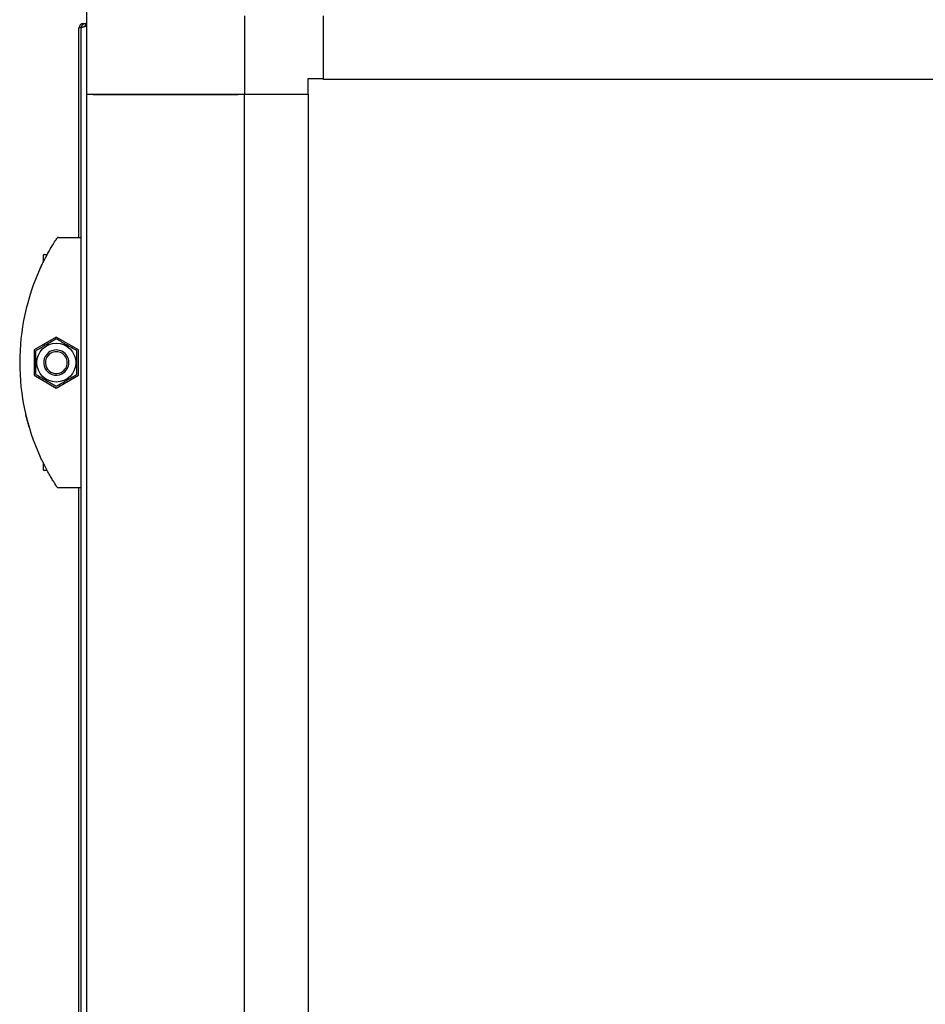
# Model space of a CAD drawing. Units: millimetres. Extents: x 153 to 742, y 23 to 561.
# Drawn here: x 593 to 622, y 508 to 539 of the extents above; entities that cross this region are included whole.
import ezdxf

# ---------------------------------------------------------------- set-up
doc = ezdxf.new("R2010")
doc.units = ezdxf.units.MM

msp = doc.modelspace()

# ---------------------------------------------------------------- linework, layer by layer
at = {"color": 7, "linetype": 'Continuous', "lineweight": 25}
for p, q in [((594.946, 536.694), (594.946, 543.994)), ((594.836, 538.944), (594.836, 538.922)), ((594.836, 538.944), (594.906, 538.944)), ((594.906, 538.944), (594.906, 538.874)), ((594.906, 538.944), (594.946, 538.944)), ((599.946, 539.194), (599.946, 536.694)), ((602.446, 537.194), (602.446, 539.194)), ((594.696, 532.166), (594.696, 538.804)), ((594.766, 443.084), (594.766, 538.804)), ((594.866, 538.86), (594.906, 538.86)), ((594.906, 538.874), (594.946, 538.874)), ((594.906, 538.86), (594.946, 538.86)), ((602.446, 537.194), (601.946, 537.194)), ((601.946, 537.194), (601.946, 536.694)), ((602.446, 537.174), (602.446, 537.194)), ((639.446, 537.174), (602.446, 537.174)), ((594.946, 445.194), (594.946, 536.694)), ((599.946, 536.694), (594.946, 536.694)), ((595.146, 536.694), (599.746, 536.694)), ((599.946, 445.194), (599.946, 536.694)), ((601.946, 536.694), (599.946, 536.694)), ((601.946, 536.694), (601.966, 536.694)), ((601.966, 445.194), (601.966, 536.694)), ((594.043, 532.166), (594.766, 532.166)), ((593.556, 531.578), (593.556, 531.365)), ((593.599, 531.621), (593.689, 531.621)), ((593.976, 529.004), (593.276, 528.6)), ((594.676, 528.6), (593.976, 529.004)), ((593.276, 528.6), (593.276, 527.792)), ((594.676, 527.792), (594.676, 528.6)), ((593.276, 527.792), (593.976, 527.388)), ((593.976, 527.388), (594.676, 527.792)), ((593.556, 525.028), (593.556, 524.813)), ((593.688, 524.771), (593.599, 524.771)), ((594.766, 524.226), (594.043, 524.226)), ((594.696, 457.662), (594.696, 524.226))]:
    msp.add_line(p, q, dxfattribs=at)
msp.add_circle((593.976, 528.196), 0.617, dxfattribs=at)
for centre, radius, start, end in [((594.043, 532.116), 0.05, 90, 146.5787), ((593.599, 531.578), 0.0425, 90, 180), ((599.983, 528.196), 7.167, 155.3352, 204.6648), ((593.976, 528.196), 0.4, 307.5981, 127.5981), ((593.976, 528.196), 0.4, 127.5981, 307.5981), ((593.976, 528.196), 0.346, 127.5981, 307.5981), ((593.976, 528.196), 0.346, 307.5981, 127.5981), ((593.599, 524.813), 0.0425, 180, 270), ((594.043, 524.276), 0.05, 213.4213, 270)]:
    msp.add_arc(centre, radius, start, end, dxfattribs=at)
for points, knots in [([(594.836, 538.944), (594.818, 538.942), (594.781, 538.938), (594.735, 538.905), (594.703, 538.859), (594.698, 538.822), (594.696, 538.804)], [0, 0, 0, 0, 0.250003, 0.500011, 0.750012, 1, 1, 1, 1]), ([(594.906, 538.944), (594.888, 538.942), (594.851, 538.938), (594.805, 538.905), (594.773, 538.859), (594.768, 538.822), (594.766, 538.804)], [0, 0, 0, 0, 0.25001, 0.50001, 0.750016, 1, 1, 1, 1]), ([(594.696, 538.804), (594.698, 538.809), (594.703, 538.818), (594.732, 538.831), (594.761, 538.839), (594.774, 538.843)], [0, 0, 0, 0, 0.355796, 0.711656, 1, 1, 1, 1]), ([(594.766, 538.804), (594.768, 538.809), (594.773, 538.818), (594.805, 538.832), (594.851, 538.846), (594.888, 538.855), (594.906, 538.86)], [0, 0, 0, 0, 0.249977, 0.49999, 0.75001, 1, 1, 1, 1]), ([(594.906, 538.874), (594.897, 538.873), (594.879, 538.871), (594.859, 538.859), (594.853, 538.848), (594.851, 538.845)], [0, 0, 0, 0, 0.425206, 0.850214, 1, 1, 1, 1]), ([(593.47, 531.187), (593.524, 531.299), (593.629, 531.518), (593.782, 531.791), (593.901, 531.989), (593.984, 532.118), (593.996, 532.135), (594.001, 532.144)], [0, 0, 0, 0, 0.23336, 0.454352, 0.645191, 0.82246, 1, 1, 1, 1]), ([(593.442, 531.125), (593.445, 531.132), (593.451, 531.144), (593.47, 531.187), (593.496, 531.242), (593.518, 531.29), (593.532, 531.318), (593.534, 531.323)], [0, 0, 0, 0, 0.223859, 0.44772, 0.684252, 0.942977, 1, 1, 1, 1]), ([(593.976, 528.947), (593.92, 528.914), (593.806, 528.848), (593.585, 528.72), (593.426, 528.629), (593.326, 528.571)], [0, 0, 0, 0, 0.264864, 0.535473, 1, 1, 1, 1]), ([(594.626, 528.571), (594.57, 528.604), (594.456, 528.67), (594.235, 528.797), (594.076, 528.889), (593.976, 528.947)], [0, 0, 0, 0, 0.264861, 0.535471, 1, 1, 1, 1]), ([(593.326, 527.821), (593.326, 527.914), (593.326, 528.069), (593.326, 528.295), (593.326, 528.452), (593.326, 528.543), (593.326, 528.571)], [0, 0, 0, 0, 0.3766781, 0.6275597, 0.8852361, 1, 1, 1, 1]), ([(594.626, 527.821), (594.626, 527.914), (594.626, 528.069), (594.626, 528.295), (594.626, 528.452), (594.626, 528.543), (594.626, 528.571)], [0, 0, 0, 0, 0.3766781, 0.6275597, 0.8852361, 1, 1, 1, 1]), ([(593.326, 527.821), (593.383, 527.788), (593.497, 527.722), (593.718, 527.595), (593.876, 527.503), (593.976, 527.445)], [0, 0, 0, 0, 0.26486, 0.535462, 1, 1, 1, 1]), ([(593.976, 527.445), (594.033, 527.478), (594.147, 527.544), (594.368, 527.672), (594.526, 527.763), (594.626, 527.821)], [0, 0, 0, 0, 0.264861, 0.535471, 1, 1, 1, 1]), ([(593.032, 526.451), (593.031, 526.454), (593.029, 526.461), (593.024, 526.484), (593.016, 526.515), (593.011, 526.538), (593.008, 526.549)], [0, 0, 0, 0, 0.2378609, 0.4894107, 0.7445767, 1, 1, 1, 1]), ([(593.115, 526.152), (593.108, 526.174), (593.081, 526.263), (593.05, 526.381), (593.038, 526.427), (593.032, 526.451)], [0, 0, 0, 0, 0.145746, 0.576482, 1, 1, 1, 1]), ([(594.001, 524.248), (594, 524.25), (593.996, 524.257), (593.955, 524.319), (593.885, 524.429), (593.812, 524.551), (593.729, 524.695), (593.613, 524.907), (593.527, 525.086), (593.47, 525.205)], [0, 0, 0, 0, 0.085916, 0.262469, 0.384126, 0.505939, 0.62956, 0.753228, 1, 1, 1, 1]), ([(594.001, 524.248), (594.001, 524.249), (594.001, 524.249), (593.997, 524.255), (593.984, 524.275), (593.963, 524.307), (593.945, 524.335), (593.936, 524.349)], [0, 0, 0, 0, 0.047531, 0.239894, 0.431719, 0.702538, 1, 1, 1, 1])]:
    msp.add_open_spline(points, degree=3, knots=knots, dxfattribs=at)

doc.saveas('drawing.dxf')
